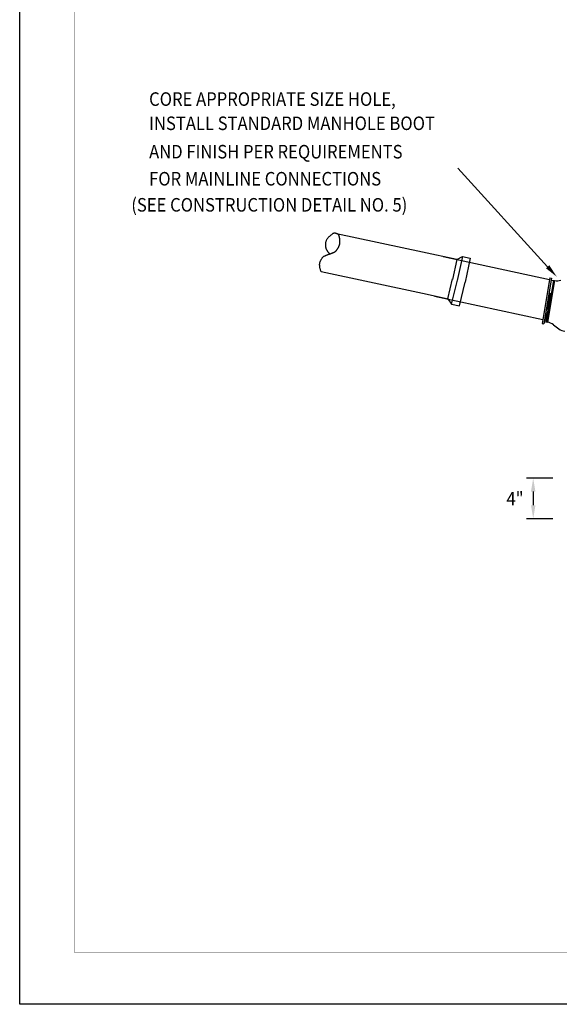
# Model space of a CAD drawing. Extents: x 1511 to 1615, y -1045 to -910.
# Drawn here: x 1511 to 1551, y -1045 to -972 of the extents above; entities that cross this region are included whole.
import ezdxf
from ezdxf.enums import TextEntityAlignment as Align

# ---------------------------------------------------------------- set-up
doc = ezdxf.new("R2010")
doc.units = 0
doc.header["$LTSCALE"] = 5
doc.header["$MEASUREMENT"] = 0
doc.layers.get('0').update_dxf_attribs({"linetype": 'CONTINUOUS'})
for name, color, linetype in [('PIPE', 6, 'CONTINUOUS'), ('PRELIMINARY', 10, 'CONTINUOUS'), ('TEXT', 5, 'CONTINUOUS')]:
    doc.layers.add(name, color=color, linetype=linetype)
doc.styles.add('L100', font='romans.shx', dxfattribs={"width": 0.9, "oblique": 15, "height": 1})

msp = doc.modelspace()

# ---------------------------------------------------------------- linework, layer by layer
at = {"color": 7}
for p, q in [((1550.065, -991.292), (1549.506, -994.653)), ((1550.183, -991.312), (1549.624, -994.673)), ((1550.065, -991.292), (1550.183, -991.312)), ((1550.34, -991.48), (1549.829, -994.548)), ((1550.409, -991.492), (1549.899, -994.559)), ((1550.16, -991.451), (1550.409, -991.492)), ((1550.096, -992.417), (1549.895, -993.624)), ((1550.216, -992.437), (1550.015, -993.644)), ((1550.023, -992.854), (1550.143, -992.874)), ((1550.03, -992.814), (1550.15, -992.834)), ((1550.036, -992.775), (1550.156, -992.795)), ((1550.043, -992.735), (1550.163, -992.755)), ((1550.049, -992.695), (1550.17, -992.715)), ((1550.056, -992.656), (1550.176, -992.676)), ((1550.063, -992.616), (1550.183, -992.636)), ((1550.069, -992.576), (1550.19, -992.596)), ((1550.076, -992.536), (1550.196, -992.556)), ((1550.082, -992.497), (1550.203, -992.517)), ((1550.089, -992.457), (1550.209, -992.477)), ((1550.096, -992.417), (1550.216, -992.437)), ((1549.939, -993.547), (1549.879, -993.904)), ((1549.897, -993.609), (1550.017, -993.629)), ((1549.904, -993.569), (1550.024, -993.589)), ((1549.91, -993.53), (1550.031, -993.55)), ((1549.917, -993.49), (1550.037, -993.51)), ((1549.924, -993.45), (1550.044, -993.47)), ((1549.982, -993.572), (1549.929, -993.89)), ((1549.93, -993.41), (1550.051, -993.431)), ((1549.937, -993.371), (1550.057, -993.391)), ((1549.943, -993.331), (1550.064, -993.351)), ((1549.95, -993.291), (1550.07, -993.311)), ((1549.957, -993.252), (1550.077, -993.272)), ((1549.963, -993.212), (1550.084, -993.232)), ((1549.97, -993.172), (1550.09, -993.192)), ((1549.977, -993.132), (1550.097, -993.152)), ((1549.983, -993.093), (1550.103, -993.113)), ((1549.99, -993.053), (1550.11, -993.073)), ((1549.996, -993.013), (1550.117, -993.033)), ((1550.003, -992.973), (1550.123, -992.993)), ((1550.01, -992.934), (1550.13, -992.954)), ((1550.016, -992.894), (1550.137, -992.914)), ((1549.847, -993.91), (1549.758, -994.444)), ((1549.778, -994.324), (1549.898, -994.344)), ((1549.785, -994.285), (1549.905, -994.305)), ((1549.791, -994.245), (1549.912, -994.265)), ((1549.798, -994.205), (1549.918, -994.225)), ((1549.805, -994.165), (1549.925, -994.185)), ((1549.811, -994.126), (1549.931, -994.146)), ((1549.818, -994.086), (1549.938, -994.106)), ((1549.824, -994.046), (1549.945, -994.066)), ((1549.831, -994.006), (1549.951, -994.027)), ((1549.832, -993.908), (1549.984, -993.933)), ((1549.838, -993.967), (1549.958, -993.987)), ((1549.844, -993.927), (1549.965, -993.947)), ((1549.967, -993.93), (1549.878, -994.464)), ((1550.031, -993.647), (1549.88, -993.622)), ((1549.993, -993.655), (1549.951, -993.91)), ((1549.984, -993.933), (1550.031, -993.647)), ((1549.649, -994.518), (1549.898, -994.559)), ((1549.758, -994.444), (1549.878, -994.464)), ((1549.765, -994.404), (1549.885, -994.424)), ((1549.771, -994.364), (1549.892, -994.384)), ((1550.333, -994.744), (1550.741, -995.047))]:
    msp.add_line(p, q, dxfattribs=at)
msp.add_lwpolyline([(1510.881, -1044.952), (1510.881, -909.897), (1615.242, -909.897), (1615.242, -1044.952)], close=True)
at = {"const_width": 0.0246}
msp.add_lwpolyline([(1514.936, -1041.117), (1514.936, -914.105), (1610.936, -914.105), (1610.936, -1041.117)], close=True, dxfattribs=at)
at = {"color": 7}
for centre, start, end in [((1550.574, -990.499), 260.54357, 287.69468), ((1549.732, -995.552), 53.39245, 80.54357), ((1551.341, -994.239), 233.39245, 260.54357)]:
    msp.add_arc(centre, 1.007, start, end, dxfattribs=at)
at = {"layer": 'PIPE', "color": 7}
for p, q in [((1533.543, -988.513), (1533.527, -988.55)), ((1533.561, -988.477), (1533.543, -988.513)), ((1533.582, -988.442), (1533.561, -988.477)), ((1533.605, -988.408), (1533.582, -988.442)), ((1533.629, -988.376), (1533.605, -988.408)), ((1533.655, -988.344), (1533.629, -988.376)), ((1533.682, -988.313), (1533.655, -988.344)), ((1533.711, -988.283), (1533.682, -988.313)), ((1533.74, -988.254), (1533.711, -988.283)), ((1533.77, -988.225), (1533.74, -988.254)), ((1533.8, -988.197), (1533.77, -988.225)), ((1533.831, -988.17), (1533.8, -988.197)), ((1533.86, -988.145), (1533.831, -988.17)), ((1533.889, -988.121), (1533.86, -988.145)), ((1533.917, -988.098), (1533.889, -988.121)), ((1533.943, -988.078), (1533.917, -988.098)), ((1533.968, -988.06), (1533.943, -988.078)), ((1533.991, -988.044), (1533.968, -988.06)), ((1534.012, -988.029), (1533.991, -988.044)), ((1534.032, -988.017), (1534.012, -988.029)), ((1534.052, -988.007), (1534.032, -988.017)), ((1534.07, -987.999), (1534.052, -988.007)), ((1534.088, -987.992), (1534.07, -987.999)), ((1534.106, -987.988), (1534.088, -987.992)), ((1534.123, -987.985), (1534.106, -987.988)), ((1534.141, -987.984), (1534.123, -987.985)), ((1534.158, -987.985), (1534.141, -987.984)), ((1534.176, -987.987), (1534.158, -987.985)), ((1534.194, -987.99), (1534.176, -987.987)), ((1534.213, -987.995), (1534.194, -987.99)), ((1534.233, -988), (1534.213, -987.995)), ((1534.253, -988.006), (1534.233, -988)), ((1534.274, -988.013), (1534.253, -988.006)), ((1534.295, -988.02), (1534.274, -988.013)), ((1534.317, -988.028), (1534.295, -988.02)), ((1540.664, -989.383), (1534.307, -988.024)), ((1534.338, -988.036), (1534.317, -988.028)), ((1534.359, -988.044), (1534.338, -988.036)), ((1534.378, -988.053), (1534.359, -988.044)), ((1534.395, -988.061), (1534.378, -988.053)), ((1534.411, -988.069), (1534.395, -988.061)), ((1534.424, -988.077), (1534.411, -988.069)), ((1534.434, -988.085), (1534.424, -988.077)), ((1534.443, -988.093), (1534.434, -988.085)), ((1534.451, -988.101), (1534.443, -988.093)), ((1534.457, -988.11), (1534.451, -988.101)), ((1534.463, -988.118), (1534.457, -988.11)), ((1534.468, -988.128), (1534.463, -988.118)), ((1534.473, -988.138), (1534.468, -988.128)), ((1534.478, -988.149), (1534.473, -988.138)), ((1534.483, -988.161), (1534.478, -988.149)), ((1534.488, -988.174), (1534.483, -988.161)), ((1534.493, -988.188), (1534.488, -988.174)), ((1534.498, -988.202), (1534.493, -988.188)), ((1534.503, -988.218), (1534.498, -988.202)), ((1534.508, -988.234), (1534.503, -988.218)), ((1534.513, -988.251), (1534.508, -988.234)), ((1534.517, -988.269), (1534.513, -988.251)), ((1534.521, -988.288), (1534.517, -988.269)), ((1534.525, -988.307), (1534.521, -988.288)), ((1534.528, -988.326), (1534.525, -988.307)), ((1534.531, -988.346), (1534.528, -988.326)), ((1534.534, -988.365), (1534.531, -988.346)), ((1534.536, -988.384), (1534.534, -988.365)), ((1534.538, -988.403), (1534.536, -988.384)), ((1534.539, -988.421), (1534.538, -988.403)), ((1534.541, -988.439), (1534.539, -988.421)), ((1534.541, -988.456), (1534.541, -988.439)), ((1534.542, -988.474), (1534.541, -988.456)), ((1534.543, -988.491), (1534.542, -988.474)), ((1534.543, -988.508), (1534.543, -988.491)), ((1534.544, -988.525), (1534.543, -988.508)), ((1534.545, -988.543), (1534.544, -988.525)), ((1533.479, -988.789), (1533.477, -988.827)), ((1533.477, -988.827), (1533.477, -988.864)), ((1533.477, -988.864), (1533.478, -988.899)), ((1533.478, -988.899), (1533.479, -988.932)), ((1533.482, -988.749), (1533.479, -988.789)), ((1533.479, -988.932), (1533.482, -988.964)), ((1533.487, -988.709), (1533.482, -988.749)), ((1533.482, -988.964), (1533.486, -988.994)), ((1533.486, -988.994), (1533.491, -989.022)), ((1533.494, -988.669), (1533.487, -988.709)), ((1533.491, -989.022), (1533.497, -989.049)), ((1533.502, -988.628), (1533.494, -988.669)), ((1533.497, -989.049), (1533.504, -989.074)), ((1533.513, -988.589), (1533.502, -988.628)), ((1533.504, -989.074), (1533.511, -989.099)), ((1533.511, -989.099), (1533.519, -989.122)), ((1533.527, -988.55), (1533.513, -988.589)), ((1533.519, -989.122), (1533.527, -989.144)), ((1533.527, -989.144), (1533.536, -989.166)), ((1533.536, -989.166), (1533.546, -989.186)), ((1533.546, -989.186), (1533.556, -989.205)), ((1533.556, -989.205), (1533.565, -989.224)), ((1533.565, -989.224), (1533.576, -989.242)), ((1533.576, -989.242), (1533.586, -989.259)), ((1534.285, -989.261), (1534.302, -989.24)), ((1534.302, -989.24), (1534.318, -989.217)), ((1534.318, -989.217), (1534.335, -989.193)), ((1534.335, -989.193), (1534.351, -989.169)), ((1534.351, -989.169), (1534.368, -989.144)), ((1534.368, -989.144), (1534.385, -989.119)), ((1534.385, -989.119), (1534.402, -989.093)), ((1534.402, -989.093), (1534.419, -989.066)), ((1534.419, -989.066), (1534.436, -989.038)), ((1534.436, -989.038), (1534.451, -989.01)), ((1534.451, -989.01), (1534.466, -988.981)), ((1534.466, -988.981), (1534.48, -988.952)), ((1534.48, -988.952), (1534.493, -988.921)), ((1534.493, -988.921), (1534.505, -988.891)), ((1534.505, -988.891), (1534.515, -988.86)), ((1534.515, -988.86), (1534.524, -988.829)), ((1534.524, -988.829), (1534.532, -988.799)), ((1534.532, -988.799), (1534.538, -988.769)), ((1534.538, -988.769), (1534.543, -988.741)), ((1534.543, -988.741), (1534.547, -988.713)), ((1534.546, -988.561), (1534.545, -988.543)), ((1534.548, -988.58), (1534.546, -988.561)), ((1534.547, -988.713), (1534.549, -988.688)), ((1534.549, -988.599), (1534.548, -988.58)), ((1534.55, -988.62), (1534.549, -988.599)), ((1534.549, -988.688), (1534.55, -988.664)), ((1534.55, -988.641), (1534.55, -988.62)), ((1534.55, -988.664), (1534.55, -988.641)), ((1533.136, -989.99), (1533.152, -989.958)), ((1533.152, -989.958), (1533.168, -989.925)), ((1533.168, -989.925), (1533.186, -989.892)), ((1533.186, -989.892), (1533.205, -989.86)), ((1533.205, -989.86), (1533.226, -989.83)), ((1533.226, -989.83), (1533.247, -989.801)), ((1533.247, -989.801), (1533.269, -989.774)), ((1533.269, -989.774), (1533.293, -989.75)), ((1533.293, -989.75), (1533.317, -989.729)), ((1533.317, -989.729), (1533.342, -989.709)), ((1533.342, -989.709), (1533.368, -989.692)), ((1533.368, -989.692), (1533.395, -989.675)), ((1533.395, -989.675), (1533.423, -989.661)), ((1533.423, -989.661), (1533.451, -989.647)), ((1533.451, -989.647), (1533.48, -989.634)), ((1533.48, -989.634), (1533.509, -989.621)), ((1533.509, -989.621), (1533.539, -989.609)), ((1533.539, -989.609), (1533.569, -989.597)), ((1533.569, -989.597), (1533.598, -989.586)), ((1533.586, -989.259), (1533.596, -989.275)), ((1533.596, -989.275), (1533.606, -989.29)), ((1533.598, -989.586), (1533.627, -989.575)), ((1533.606, -989.29), (1533.615, -989.305)), ((1533.615, -989.305), (1533.625, -989.319)), ((1533.625, -989.319), (1533.635, -989.332)), ((1533.627, -989.575), (1533.656, -989.565)), ((1533.635, -989.332), (1533.644, -989.345)), ((1533.644, -989.345), (1533.653, -989.357)), ((1533.653, -989.357), (1533.662, -989.368)), ((1533.656, -989.565), (1533.683, -989.556)), ((1533.662, -989.368), (1533.671, -989.378)), ((1533.671, -989.378), (1533.679, -989.387)), ((1533.679, -989.387), (1533.688, -989.396)), ((1533.683, -989.556), (1533.709, -989.547)), ((1533.688, -989.396), (1533.696, -989.405)), ((1533.696, -989.405), (1533.705, -989.413)), ((1533.705, -989.413), (1533.713, -989.422)), ((1533.709, -989.547), (1533.734, -989.539)), ((1533.713, -989.422), (1533.722, -989.43)), ((1533.722, -989.43), (1533.731, -989.439)), ((1533.731, -989.439), (1533.74, -989.448)), ((1533.734, -989.539), (1533.758, -989.532)), ((1533.74, -989.448), (1533.75, -989.458)), ((1533.75, -989.458), (1533.761, -989.47)), ((1533.758, -989.532), (1533.78, -989.525)), ((1533.761, -989.47), (1533.773, -989.482)), ((1533.773, -989.482), (1533.787, -989.497)), ((1533.78, -989.525), (1533.802, -989.518)), ((1533.787, -989.497), (1533.803, -989.514)), ((1533.802, -989.518), (1533.822, -989.512)), ((1533.803, -989.514), (1533.806, -989.517)), ((1533.822, -989.512), (1533.842, -989.505)), ((1533.842, -989.505), (1533.861, -989.499)), ((1533.861, -989.499), (1533.879, -989.492)), ((1533.879, -989.492), (1533.897, -989.485)), ((1533.897, -989.485), (1533.914, -989.478)), ((1533.914, -989.478), (1533.931, -989.471)), ((1533.931, -989.471), (1533.949, -989.463)), ((1533.949, -989.463), (1533.967, -989.455)), ((1533.967, -989.455), (1533.985, -989.447)), ((1533.985, -989.447), (1534.005, -989.438)), ((1534.005, -989.438), (1534.025, -989.43)), ((1534.025, -989.43), (1534.047, -989.42)), ((1534.047, -989.42), (1534.07, -989.411)), ((1534.07, -989.411), (1534.094, -989.401)), ((1534.094, -989.401), (1534.118, -989.39)), ((1534.118, -989.39), (1534.142, -989.379)), ((1534.142, -989.379), (1534.165, -989.366)), ((1534.165, -989.366), (1534.188, -989.352)), ((1534.188, -989.352), (1534.21, -989.337)), ((1534.21, -989.337), (1534.23, -989.32)), ((1534.23, -989.32), (1534.249, -989.302)), ((1534.249, -989.302), (1534.267, -989.282)), ((1534.267, -989.282), (1534.285, -989.261)), ((1543.187, -989.923), (1540.664, -989.383)), ((1550.044, -991.422), (1542.192, -989.744)), ((1543.187, -989.923), (1542.872, -991.397)), ((1543.187, -989.923), (1543.606, -989.696)), ((1543.606, -989.696), (1543.226, -991.472)), ((1543.606, -989.696), (1544.18, -989.819)), ((1544.18, -989.819), (1543.801, -991.592)), ((1533.05, -990.299), (1533.051, -990.272)), ((1533.05, -990.326), (1533.05, -990.299)), ((1533.051, -990.353), (1533.05, -990.326)), ((1533.051, -990.272), (1533.053, -990.246)), ((1533.054, -990.382), (1533.051, -990.353)), ((1533.053, -990.246), (1533.057, -990.219)), ((1533.057, -990.411), (1533.054, -990.382)), ((1533.057, -990.219), (1533.062, -990.193)), ((1533.061, -990.442), (1533.057, -990.411)), ((1533.065, -990.474), (1533.061, -990.442)), ((1533.062, -990.193), (1533.069, -990.166)), ((1533.07, -990.507), (1533.065, -990.474)), ((1533.069, -990.166), (1533.077, -990.139)), ((1533.076, -990.543), (1533.07, -990.507)), ((1533.083, -990.582), (1533.076, -990.543)), ((1533.077, -990.139), (1533.086, -990.111)), ((1533.092, -990.623), (1533.083, -990.582)), ((1533.086, -990.111), (1533.097, -990.082)), ((1533.103, -990.668), (1533.092, -990.623)), ((1533.097, -990.082), (1533.108, -990.052)), ((1533.116, -990.718), (1533.103, -990.668)), ((1533.108, -990.052), (1533.122, -990.022)), ((1533.122, -990.022), (1533.136, -989.99)), ((1533.133, -990.773), (1533.116, -990.718)), ((1533.157, -990.846), (1533.133, -990.773)), ((1533.166, -990.848), (1533.157, -990.846)), ((1540.664, -992.451), (1533.166, -990.848)), ((1542.527, -992.834), (1542.878, -991.368)), ((1542.807, -993.22), (1543.23, -991.454)), ((1543.378, -993.356), (1543.801, -991.592)), ((1542.54, -992.852), (1540.664, -992.451)), ((1549.55, -994.384), (1541.529, -992.67)), ((1542.527, -992.834), (1542.807, -993.22)), ((1542.807, -993.22), (1543.378, -993.356))]:
    msp.add_line(p, q, dxfattribs=at)
at = {"layer": 'PRELIMINARY', "color": 7, "linetype": 'Continuous', "lineweight": -3}
for p, q in [((1549.904, -990.465), (1543.26, -983.173)), ((1549.506, -994.653), (1549.625, -994.672))]:
    msp.add_line(p, q, dxfattribs=at)
msp.add_solid([(1550.028, -990.353), (1549.781, -990.577), (1550.578, -991.204)], dxfattribs=at)
at = {"layer": 'TEXT', "color": 7, "linetype": 'Continuous'}
for p, q in [((1550.29, -1006.08), (1548.336, -1006.08)), ((1548.836, -1007.08), (1548.836, -1008.08)), ((1550.29, -1009.08), (1548.336, -1009.08))]:
    msp.add_line(p, q, dxfattribs=at)
for points in [[(1548.669, -1007.08), (1549.002, -1007.08), (1548.836, -1006.08)], [(1548.669, -1008.08), (1549.002, -1008.08), (1548.836, -1009.08)]]:
    msp.add_solid(points, dxfattribs=at)

# ---------------------------------------------------------------- texts
at = {"layer": 'TEXT', "color": 7, "style": 'L100', "oblique": 15, "width": 0.9}
for s, p in [('CORE APPROPRIATE SIZE HOLE, ', (1520.447, -978.577)), ('INSTALL STANDARD MANHOLE BOOT', (1520.447, -980.366)), ('AND FINISH PER REQUIREMENTS', (1520.447, -982.465)), ('FOR MAINLINE CONNECTIONS', (1520.447, -984.463)), ('(SEE CONSTRUCTION DETAIL NO. 5)', (1519.131, -986.39))]:
    msp.add_text(s, height=1, dxfattribs=at).set_placement(p)
msp.add_text('4"', height=1, dxfattribs=at).set_placement((1547.491, -1007.594), align=Align.MIDDLE_CENTER)

doc.saveas('drawing.dxf')
